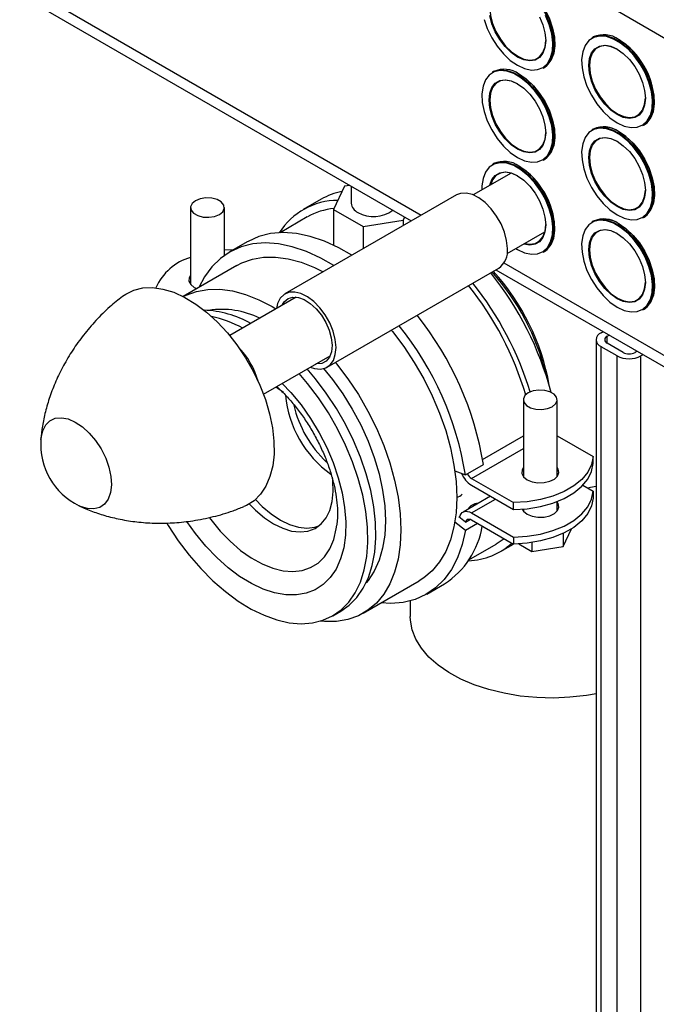
# Paper-space layout '_Isometric' of a CAD drawing. Units: millimetres. Extents: x -191 to 321, y -1035 to 174.
# Drawn here: x -36 to 77, y -757 to -582 of the extents above; entities that cross this region are included whole.
import ezdxf

# ---------------------------------------------------------------- set-up
doc = ezdxf.new("R2010")
doc.units = ezdxf.units.MM

psp = doc.layouts.new('_Isometric')

# ---------------------------------------------------------------- linework, layer by layer
at = {"color": 7, "linetype": 'Continuous', "lineweight": 25}
for p, q in [((-166.17, -443.8), (144.96, -623.41)), ((-78.4, -552.84), (33.87, -617.66)), ((66.14, -585.05), (65.93, -585.17)), ((48.46, -591.17), (48.25, -591.29)), ((57.25, -590.55), (57.46, -590.43)), ((66.14, -601.38), (65.93, -601.5)), ((74.93, -600.76), (75.14, -600.64)), ((48.46, -607.5), (48.25, -607.63)), ((57.25, -606.88), (57.46, -606.76)), ((51.55, -609.18), (44.86, -613.05)), ((22, -611.52), (20.09, -615.64)), ((22.98, -611.37), (22, -611.52)), ((23.22, -611.51), (23.22, -614.53)), ((41.86, -613.05), (11.45, -630.6)), ((17.86, -613.82), (14.67, -615.66)), ((-5.29, -615.3), (-5.29, -628.91)), ((0.71, -623.78), (0.71, -615.3)), ((20.09, -615.64), (25.31, -618.66)), ((20.09, -615.64), (20.09, -621.96)), ((15.42, -616.96), (10.59, -619.75)), ((25.31, -618.66), (32.45, -617.55)), ((32.45, -617.55), (32.71, -616.99)), ((32.45, -617.55), (32.45, -618.48)), ((66.14, -617.71), (65.93, -617.83)), ((74.93, -617.09), (75.14, -616.97)), ((25.31, -618.66), (25.31, -622.6)), ((50.86, -623.44), (57.55, -619.58)), ((4.78, -621.38), (1.59, -623.21)), ((0.71, -622.79), (2.47, -622.7)), ((2.47, -622.7), (2.47, -622.7)), ((57.25, -623.21), (57.46, -623.09)), ((2.94, -625.55), (-6.61, -631.06)), ((18.95, -643.59), (49.36, -626.04)), ((48.87, -626.32), (146.2, -682.5)), ((-5.29, -628.55), (-5.42, -628.73)), ((-4.63, -629.46), (-4.2, -629.67)), ((13.45, -631.18), (1.65, -637.99)), ((74.93, -633.42), (75.14, -633.3)), ((66.65, -638.73), (66.65, -837.97)), ((67.53, -637.51), (67.89, -637.3)), ((68.59, -638.12), (68.95, -637.91)), ((70.36, -641.59), (67.53, -639.96)), ((67.53, -839.19), (67.53, -639.96)), ((71.42, -640.98), (68.59, -639.34)), ((7.65, -648.38), (19.45, -641.57)), ((70.36, -840.82), (70.36, -641.59)), ((73.9, -640.77), (73.54, -640.98)), ((74.96, -641.38), (74.6, -641.59)), ((74.6, -840.82), (74.6, -641.59)), ((53.74, -649.37), (53.74, -662.99)), ((59.74, -662.99), (59.74, -649.37)), ((59.74, -655.76), (66.12, -659.45)), ((66.12, -660.67), (66.12, -659.45)), ((43.47, -662.7), (46.66, -660.86)), ((41.59, -661.99), (43.47, -662.7)), ((44.53, -663.31), (51.98, -667.61)), ((53.74, -662.63), (53.61, -662.81)), ((59.86, -662.81), (59.74, -662.63)), ((44.53, -664.54), (51.98, -668.83)), ((64.3, -664.52), (66.12, -665.57)), ((47.9, -666.48), (43.04, -669.29)), ((66.12, -665.57), (66.12, -666.79)), ((51.98, -668.83), (51.98, -667.61)), ((59.74, -669.11), (59.74, -667.4)), ((42.3, -670.15), (42.48, -670.11)), ((43.49, -671.07), (42.3, -670.15)), ((44.53, -669.44), (51.98, -673.73)), ((53.74, -668.75), (53.61, -668.93)), ((53.74, -668.75), (53.74, -669.11)), ((59.86, -668.93), (59.74, -668.75)), ((41.59, -671.04), (43.47, -672.5)), ((43.47, -672.5), (45.6, -671.27)), ((43.49, -671.07), (44.35, -670.57)), ((44.53, -670.66), (51.98, -674.96)), ((51.98, -673.73), (51.98, -674.96)), ((60.82, -675.41), (62.28, -672.26)), ((60.82, -673.06), (60.82, -675.41)), ((44.09, -677.77), (48.92, -674.98)), ((50.34, -674.01), (48.92, -674.98)), ((49.67, -676.28), (51.97, -674.96)), ((52.91, -674.93), (55.24, -676.27)), ((55.24, -674.69), (55.24, -676.27)), ((55.24, -676.27), (60.82, -675.41)), ((25.34, -687.21), (35.24, -681.5)), ((36.59, -683.84), (39.77, -682)), ((33.69, -685.03), (33.69, -687.82)), ((19.95, -687.67), (21.36, -686.85))]:
    psp.add_line(p, q, dxfattribs=at)
at = {"color": 8, "linetype": 'Continuous', "lineweight": 25}
for p, q in [((-76.98, -551.63), (35.63, -616.64)), ((50.3, -625.11), (144.96, -679.75)), ((68.59, -639.34), (68.59, -638.12)), ((46.52, -659.95), (53.74, -655.78)), ((44.53, -663.31), (53.74, -658)), ((44.53, -669.44), (48.78, -666.99))]:
    psp.add_line(p, q, dxfattribs=at)
at = {"color": 7, "linetype": 'Continuous', "lineweight": 25, "flags": 128}
for points in [[(48.25, -574.96), (48.6, -574.79), (49.66, -574.55), (50.85, -574.65), (52.11, -575.08), (53.39, -575.82), (54.66, -576.85), (55.84, -578.12), (56.9, -579.58), (57.78, -581.17), (58.46, -582.82), (58.91, -584.47), (59.11, -586.06), (59.04, -587.5), (58.72, -588.76), (58.15, -589.76), (57.36, -590.48), (57.25, -590.55)], [(57.46, -590.43), (57.99, -590.04), (58.68, -589.17), (59.12, -588.03), (59.32, -586.68), (59.25, -585.15), (58.93, -583.53), (58.36, -581.87), (57.57, -580.24), (56.6, -578.7), (55.47, -577.33), (54.24, -576.18), (52.96, -575.29)], [(53.03, -575.33), (54.3, -576.21), (55.51, -577.35), (56.63, -578.71), (57.59, -580.22), (58.37, -581.83), (58.93, -583.48), (59.25, -585.09), (59.32, -586.59), (59.13, -587.93), (58.68, -589.06), (58.08, -589.85)], [(52.72, -577.02), (51.65, -576.55), (50.6, -576.37), (49.66, -576.51), (48.88, -576.96), (48.29, -577.7), (47.92, -578.7), (47.8, -579.9), (47.92, -581.24), (48.29, -582.66), (48.88, -584.09), (49.66, -585.45), (50.6, -586.67), (51.65, -587.69), (52.75, -588.47)], [(52.68, -588.6), (51.56, -587.81), (50.5, -586.76), (49.55, -585.52), (48.75, -584.15), (48.16, -582.7), (47.78, -581.26)], [(52.68, -590.07), (53.95, -590.65), (55.16, -590.91), (56.27, -590.84), (57.24, -590.44), (58.02, -589.73), (58.58, -588.73), (58.9, -587.49), (58.96, -586.06), (58.77, -584.49), (58.33, -582.86), (57.66, -581.22)], [(46.78, -581.92), (47.34, -583.56), (48.12, -585.17), (49.08, -586.69), (50.2, -588.04), (51.41, -589.19), (52.68, -590.07)], [(56.6, -581.45), (57.2, -582.89), (57.57, -584.33), (57.7, -585.7), (57.57, -586.91), (57.2, -587.93), (56.6, -588.68), (55.81, -589.14), (54.86, -589.28), (53.8, -589.1), (52.68, -588.6)], [(65.93, -585.17), (66.28, -584.99), (67.34, -584.75), (68.52, -584.85), (69.78, -585.28), (71.07, -586.02), (72.33, -587.05), (73.52, -588.32), (74.57, -589.78), (75.46, -591.37), (76.14, -593.03), (76.59, -594.68), (76.78, -596.26), (76.72, -597.71), (76.4, -598.96), (75.83, -599.97), (75.04, -600.69), (74.93, -600.76)], [(52.75, -588.47), (53.85, -588.97), (54.9, -589.15), (55.84, -589.01), (56.62, -588.56), (57.21, -587.81), (57.58, -586.82), (57.7, -585.66)], [(70.36, -600.27), (71.62, -600.85), (72.84, -601.12), (73.95, -601.04), (74.92, -600.64), (75.7, -599.93), (76.26, -598.93), (76.58, -597.7), (76.64, -596.26), (76.45, -594.7), (76.01, -593.07), (75.33, -591.43), (74.46, -589.86), (73.41, -588.41), (72.24, -587.16), (70.99, -586.14), (69.72, -585.41), (68.47, -584.98), (67.3, -584.89), (66.26, -585.12), (65.38, -585.68), (64.71, -586.54), (64.26, -587.67), (64.07, -589.01), (64.14, -590.51), (64.46, -592.12), (65.02, -593.77), (65.8, -595.38), (66.76, -596.89), (67.88, -598.25), (69.09, -599.39), (70.36, -600.27)], [(70.36, -598.8), (69.24, -598.01), (68.18, -596.97), (67.23, -595.73), (66.43, -594.35), (65.83, -592.91), (65.46, -591.47), (65.34, -590.11), (65.46, -588.89), (65.83, -587.88), (66.43, -587.12), (67.23, -586.66), (68.18, -586.52), (69.24, -586.71), (70.36, -587.21), (71.47, -588), (72.54, -589.04), (73.49, -590.28), (74.28, -591.66), (74.88, -593.1), (75.25, -594.54), (75.38, -595.9), (75.25, -597.12), (74.88, -598.13), (74.28, -598.88), (73.49, -599.34), (72.54, -599.48), (71.47, -599.3), (70.36, -598.8)], [(70.39, -587.23), (69.33, -586.75), (68.28, -586.57), (67.34, -586.71), (66.56, -587.17), (65.97, -587.91), (65.6, -588.91), (65.48, -590.11), (65.6, -591.45), (65.97, -592.87), (66.56, -594.29), (67.34, -595.65), (68.28, -596.87), (69.33, -597.9), (70.43, -598.68)], [(75.14, -600.64), (75.67, -600.24), (76.35, -599.38), (76.8, -598.24), (77, -596.88), (76.93, -595.36), (76.61, -593.73), (76.04, -592.07), (75.25, -590.44), (74.28, -588.91), (73.15, -587.54), (71.92, -586.38), (70.64, -585.49)], [(52.68, -606.4), (53.95, -606.98), (55.16, -607.24), (56.27, -607.17), (57.24, -606.77), (58.02, -606.06), (58.58, -605.06), (58.9, -603.82), (58.96, -602.39), (58.77, -600.83), (58.33, -599.19), (57.66, -597.55), (56.78, -595.98), (55.73, -594.54), (54.56, -593.28), (53.32, -592.27), (52.04, -591.53), (50.8, -591.11), (49.63, -591.01), (48.58, -591.25), (47.7, -591.81), (47.03, -592.67), (46.59, -593.79), (46.39, -595.13), (46.46, -596.64), (46.78, -598.25), (47.34, -599.89), (48.12, -601.5), (49.08, -603.02), (50.2, -604.38), (51.41, -605.52), (52.68, -606.4)], [(48.25, -591.29), (48.6, -591.12), (49.66, -590.88), (50.85, -590.98), (52.11, -591.41), (53.39, -592.15), (54.66, -593.18), (55.84, -594.45), (56.9, -595.91), (57.78, -597.5), (58.46, -599.15), (58.91, -600.8), (59.11, -602.39), (59.04, -603.83), (58.72, -605.09), (58.15, -606.09), (57.36, -606.81), (57.25, -606.88)], [(57.46, -606.76), (57.99, -606.37), (58.68, -605.5), (59.12, -604.37), (59.32, -603.01), (59.25, -601.49), (58.93, -599.86), (58.36, -598.2), (57.57, -596.57), (56.6, -595.03), (55.47, -593.66), (54.24, -592.51), (52.96, -591.62)], [(53.03, -591.66), (54.3, -592.54), (55.51, -593.68), (56.63, -595.04), (57.59, -596.55), (58.37, -598.16), (58.93, -599.81), (59.25, -601.42), (59.32, -602.92), (59.13, -604.26), (58.68, -605.39), (58.08, -606.18)], [(52.68, -604.93), (51.56, -604.14), (50.5, -603.1), (49.55, -601.86), (48.75, -600.48), (48.16, -599.03), (47.78, -597.59), (47.66, -596.23), (47.78, -595.01), (48.16, -594), (48.75, -593.25), (49.55, -592.79), (50.5, -592.65), (51.56, -592.83), (52.68, -593.33), (53.8, -594.12), (54.86, -595.16), (55.81, -596.4), (56.6, -597.78), (57.2, -599.23), (57.57, -600.67), (57.7, -602.03), (57.57, -603.25), (57.2, -604.26), (56.6, -605.01), (55.81, -605.47), (54.86, -605.61), (53.8, -605.43), (52.68, -604.93)], [(52.72, -593.35), (51.65, -592.88), (50.6, -592.7), (49.66, -592.84), (48.88, -593.29), (48.29, -594.03), (47.92, -595.03), (47.8, -596.23), (47.92, -597.58), (48.29, -598.99), (48.88, -600.42), (49.66, -601.78), (50.6, -603), (51.65, -604.03), (52.75, -604.8)], [(70.43, -598.68), (71.53, -599.17), (72.58, -599.35), (73.51, -599.21), (74.3, -598.76), (74.89, -598.02), (75.25, -597.02), (75.38, -595.86)], [(52.75, -604.8), (53.85, -605.3), (54.9, -605.48), (55.84, -605.34), (56.62, -604.89), (57.21, -604.14), (57.58, -603.15), (57.7, -601.99)], [(70.36, -616.6), (71.62, -617.18), (72.84, -617.45), (73.95, -617.38), (74.92, -616.97), (75.7, -616.26), (76.26, -615.27), (76.58, -614.03), (76.64, -612.6), (76.45, -611.03), (76.01, -609.4), (75.33, -607.76), (74.46, -606.19), (73.41, -604.74), (72.24, -603.49), (70.99, -602.47), (69.72, -601.74), (68.47, -601.31), (67.3, -601.22), (66.26, -601.45), (65.38, -602.01), (64.71, -602.87), (64.26, -604), (64.07, -605.34), (64.14, -606.84), (64.46, -608.45), (65.02, -610.1), (65.8, -611.71), (66.76, -613.22), (67.88, -614.58), (69.09, -615.72), (70.36, -616.6)], [(65.93, -601.5), (66.28, -601.33), (67.34, -601.09), (68.52, -601.18), (69.78, -601.61), (71.07, -602.35), (72.33, -603.38), (73.52, -604.65), (74.57, -606.11), (75.46, -607.7), (76.14, -609.36), (76.59, -611.01), (76.78, -612.59), (76.72, -614.04), (76.4, -615.29), (75.83, -616.3), (75.04, -617.02), (74.93, -617.09)], [(75.14, -616.97), (75.67, -616.58), (76.35, -615.71), (76.8, -614.57), (77, -613.21), (76.93, -611.69), (76.61, -610.06), (76.04, -608.4), (75.25, -606.77), (74.28, -605.24), (73.15, -603.87), (71.92, -602.71), (70.64, -601.82)], [(70.71, -601.86), (71.98, -602.74), (73.19, -603.89), (74.31, -605.24), (75.27, -606.76), (76.05, -608.37), (76.61, -610.01), (76.93, -611.62), (77, -613.13), (76.8, -614.47), (76.36, -615.59), (75.76, -616.38)], [(70.36, -615.13), (69.24, -614.34), (68.18, -613.3), (67.23, -612.06), (66.43, -610.68), (65.83, -609.24), (65.46, -607.8), (65.34, -606.44), (65.46, -605.22), (65.83, -604.21), (66.43, -603.45), (67.23, -603), (68.18, -602.85), (69.24, -603.04), (70.36, -603.54), (71.47, -604.33), (72.54, -605.37), (73.49, -606.61), (74.28, -607.99), (74.88, -609.43), (75.25, -610.87), (75.38, -612.23), (75.25, -613.45), (74.88, -614.46), (74.28, -615.22), (73.49, -615.67), (72.54, -615.82), (71.47, -615.63), (70.36, -615.13)], [(70.39, -603.56), (69.33, -603.09), (68.28, -602.9), (67.34, -603.04), (66.56, -603.5), (65.97, -604.24), (65.6, -605.24), (65.48, -606.44), (65.6, -607.78), (65.97, -609.2), (66.56, -610.62), (67.34, -611.98), (68.28, -613.2), (69.33, -614.23), (70.43, -615.01)], [(52.39, -622.55), (52.68, -622.73), (53.95, -623.31), (55.16, -623.57), (56.27, -623.5), (57.24, -623.1), (58.02, -622.39), (58.58, -621.39), (58.9, -620.15), (58.96, -618.72), (58.77, -617.16), (58.33, -615.52), (57.66, -613.89), (56.78, -612.31), (55.73, -610.87), (54.56, -609.61), (53.32, -608.6), (52.04, -607.86), (50.8, -607.44), (49.63, -607.34), (48.58, -607.58), (47.7, -608.14), (47.03, -609), (46.59, -610.12), (46.39, -611.46), (46.39, -612.16)], [(48.25, -607.63), (48.6, -607.45), (49.66, -607.21), (50.85, -607.31), (52.11, -607.74), (53.39, -608.48), (54.66, -609.51), (55.84, -610.78), (56.9, -612.24), (57.78, -613.83), (58.46, -615.48), (58.91, -617.13), (59.11, -618.72), (59.04, -620.16), (58.72, -621.42), (58.15, -622.42), (57.36, -623.15), (57.25, -623.21)], [(47.78, -611.36), (47.78, -611.35), (48.16, -610.33), (48.75, -609.58), (49.55, -609.12), (50.5, -608.98), (51.56, -609.16), (52.68, -609.66), (53.8, -610.45), (54.86, -611.49), (55.81, -612.74), (56.6, -614.11), (57.2, -615.56), (57.57, -617), (57.7, -618.36), (57.57, -619.58), (57.2, -620.59), (56.6, -621.34), (55.81, -621.8), (54.86, -621.94), (53.8, -621.76), (53.78, -621.75)], [(52.72, -609.68), (51.65, -609.21), (50.6, -609.03), (49.66, -609.17), (48.88, -609.62), (48.29, -610.37), (47.95, -611.26)], [(57.46, -623.09), (57.99, -622.7), (58.68, -621.83), (59.12, -620.7), (59.32, -619.34), (59.25, -617.82), (58.93, -616.19), (58.36, -614.53), (57.57, -612.9), (56.6, -611.36), (55.47, -609.99), (54.24, -608.84), (52.96, -607.95)], [(50.91, -622.54), (50.77, -621.14), (50.4, -619.67), (49.79, -618.2), (49, -616.79), (48.04, -615.5), (46.97, -614.41), (45.84, -613.56), (44.69, -612.98), (43.59, -612.71), (42.58, -612.77), (41.86, -613.05)], [(70.43, -615.01), (71.53, -615.5), (72.58, -615.68), (73.51, -615.54), (74.3, -615.09), (74.89, -614.35), (75.25, -613.35), (75.38, -612.19)], [(-4.41, -614.07), (-5.01, -614.56), (-5.28, -615.15), (-5.19, -615.74), (-4.75, -616.29), (-4.01, -616.72), (-3.07, -616.97), (-2.03, -617.02), (-1.02, -616.87), (-0.17, -616.52), (0.43, -616.03), (0.7, -615.45), (0.61, -614.85), (0.17, -614.3), (-0.57, -613.88), (-1.52, -613.62), (-2.55, -613.57), (-3.56, -613.73), (-4.41, -614.07)], [(70.36, -632.93), (71.62, -633.52), (72.84, -633.78), (73.95, -633.71), (74.92, -633.31), (75.7, -632.59), (76.26, -631.6), (76.58, -630.36), (76.64, -628.93), (76.45, -627.36), (76.01, -625.73), (75.33, -624.09), (74.46, -622.52), (73.41, -621.07), (72.24, -619.82), (70.99, -618.8), (69.72, -618.07), (68.47, -617.64), (67.3, -617.55), (66.26, -617.79), (65.38, -618.34), (64.71, -619.2), (64.26, -620.33), (64.07, -621.67), (64.14, -623.18), (64.46, -624.78), (65.02, -626.43), (65.8, -628.04), (66.76, -629.55), (67.88, -630.91), (69.09, -632.05), (70.36, -632.93)], [(65.93, -617.83), (66.28, -617.66), (67.34, -617.42), (68.52, -617.51), (69.78, -617.94), (71.07, -618.69), (72.33, -619.71), (73.52, -620.98), (74.57, -622.44), (75.46, -624.03), (76.14, -625.69), (76.59, -627.34), (76.78, -628.92), (76.72, -630.37), (76.4, -631.62), (75.83, -632.63), (75.04, -633.35), (74.93, -633.42)], [(23.33, -623.74), (20.99, -622.41), (18.44, -621.24), (15.94, -620.4), (13.5, -619.9), (11.15, -619.74), (8.92, -619.92), (6.84, -620.44), (4.92, -621.29), (4.78, -621.38)], [(53.95, -621.66), (54.9, -621.81), (55.84, -621.67), (56.62, -621.22), (57.21, -620.47), (57.58, -619.48), (57.7, -618.32)], [(70.36, -631.46), (69.24, -630.67), (68.18, -629.63), (67.23, -628.39), (66.43, -627.01), (65.83, -625.57), (65.46, -624.13), (65.34, -622.77), (65.46, -621.55), (65.83, -620.54), (66.43, -619.79), (67.23, -619.33), (68.18, -619.18), (69.24, -619.37), (70.36, -619.87), (71.47, -620.66), (72.54, -621.7), (73.49, -622.94), (74.28, -624.32), (74.88, -625.76), (75.25, -627.2), (75.38, -628.56), (75.25, -629.78), (74.88, -630.79), (74.28, -631.55), (73.49, -632.01), (72.54, -632.15), (71.47, -631.96), (70.36, -631.46)], [(70.39, -619.89), (69.33, -619.42), (68.28, -619.24), (67.34, -619.37), (66.56, -619.83), (65.97, -620.57), (65.6, -621.57), (65.48, -622.77), (65.6, -624.11), (65.97, -625.53), (66.56, -626.95), (67.34, -628.31), (68.28, -629.53), (69.33, -630.56), (70.43, -631.34)], [(75.14, -633.3), (75.67, -632.91), (76.35, -632.04), (76.8, -630.9), (77, -629.54), (76.93, -628.02), (76.61, -626.4), (76.04, -624.73), (75.25, -623.1), (74.28, -621.57), (73.15, -620.2), (71.92, -619.04), (70.64, -618.15)], [(70.71, -618.19), (71.98, -619.07), (73.19, -620.22), (74.31, -621.57), (75.27, -623.09), (76.05, -624.7), (76.61, -626.34), (76.93, -627.95), (77, -629.46), (76.8, -630.8), (76.36, -631.92), (75.76, -632.71)], [(20.15, -625.58), (17.81, -624.24), (15.26, -623.08), (12.75, -622.24), (10.31, -621.74), (7.97, -621.57), (5.74, -621.75), (3.66, -622.27), (1.74, -623.13), (0.01, -624.31), (-1.52, -625.8), (-2.83, -627.6), (-3.8, -629.44)], [(2.94, -625.55), (3.81, -625.1), (5.67, -624.44), (7.67, -624.09), (9.8, -624.07), (12.03, -624.37), (14.34, -624.98), (16.7, -625.92), (18.25, -626.68)], [(-5.29, -627.32), (-5.52, -627.73), (-5.57, -628.35), (-5.26, -628.95), (-4.63, -629.46)], [(-17.35, -631.03), (-16.77, -630.62), (-15.34, -629.92), (-13.74, -629.54), (-12.01, -629.48), (-10.18, -629.74), (-8.27, -630.32), (-6.33, -631.21), (-4.37, -632.4), (-2.43, -633.86), (-0.55, -635.57), (1.24, -637.51), (2.92, -639.63), (4.46, -641.92), (5.83, -644.32), (7.01, -646.81), (7.99, -649.33), (8.73, -651.85), (9.24, -654.33), (9.51, -656.72), (9.52, -658.99), (9.28, -661.09), (8.8, -663), (8.08, -664.69), (7.13, -666.12), (5.97, -667.27), (4.62, -668.12), (4.18, -668.32)], [(-6.6, -631.07), (-6.09, -630.82), (-4.23, -630.15), (-2.23, -629.81), (-0.1, -629.78), (2.13, -630.08), (4.44, -630.7), (6.81, -631.63), (9.19, -632.86), (9.85, -633.26)], [(70.43, -631.34), (71.53, -631.83), (72.58, -632.01), (73.51, -631.88), (74.3, -631.42), (74.89, -630.68), (75.25, -629.68), (75.38, -628.52)], [(20.51, -640.09), (20.37, -638.69), (19.99, -637.23), (19.39, -635.75), (18.59, -634.34), (17.63, -633.06), (16.56, -631.96), (15.43, -631.11), (14.29, -630.53), (13.19, -630.27), (12.18, -630.32), (11.31, -630.69), (10.63, -631.36), (10.16, -632.29), (9.95, -633.2)], [(10.95, -632.62), (11.33, -632), (12.01, -631.43), (12.86, -631.18), (13.84, -631.24), (14.88, -631.62), (15.95, -632.29), (16.98, -633.22), (17.91, -634.36), (18.69, -635.65), (19.29, -637.02), (19.66, -638.39), (19.8, -639.69)], [(30.31, -637.03), (30.51, -637.28), (32.52, -639.94), (34.37, -642.75), (36.06, -645.67), (37.57, -648.69), (38.87, -651.76), (39.96, -654.84), (40.81, -657.91), (41.43, -660.94), (41.81, -663.88), (41.93, -666.71), (41.81, -669.39), (41.43, -671.9), (40.81, -674.21), (39.96, -676.3), (38.87, -678.13), (37.57, -679.69), (36.06, -680.97), (35.24, -681.5)], [(15.95, -643.59), (16.68, -643.83), (17.74, -643.94), (18.68, -643.73), (19.46, -643.2), (20.04, -642.4), (20.39, -641.34), (20.51, -640.09)], [(19.8, -639.69), (19.69, -640.85), (19.33, -641.81), (18.76, -642.51), (17.99, -642.93), (17.07, -643.02), (16.95, -643.01)], [(21.36, -686.85), (22.86, -685.8), (24.2, -684.42), (25.34, -682.77), (26.25, -680.87), (26.94, -678.73), (27.37, -676.38), (27.57, -673.85), (27.51, -671.16), (27.21, -668.36), (26.66, -665.47), (25.88, -662.52), (24.86, -659.56), (23.63, -656.61), (22.2, -653.71), (20.58, -650.89), (18.79, -648.19), (16.86, -645.64), (15.39, -643.91)], [(20.41, -642.75), (20.61, -642.99), (22.62, -645.65), (24.48, -648.46), (26.17, -651.39), (27.67, -654.4), (28.97, -657.47), (30.06, -660.56), (30.91, -663.63), (31.53, -666.65), (31.91, -669.59), (32.03, -672.42), (31.91, -675.11), (31.53, -677.62), (30.91, -679.93), (30.06, -682.01), (28.97, -683.84), (27.67, -685.41), (26.17, -686.68), (24.48, -687.66), (22.62, -688.33), (20.61, -688.67), (18.48, -688.7), (17.7, -688.63)], [(18.32, -643.85), (19.88, -645.77), (21.71, -648.34), (23.39, -651.04), (24.89, -653.84), (26.2, -656.72), (27.29, -659.62), (28.15, -662.52), (28.77, -665.38), (29.15, -668.16), (29.27, -670.83), (29.15, -673.36), (28.77, -675.7), (28.15, -677.84), (27.29, -679.75), (26.2, -681.39), (25.85, -681.81)], [(-9.51, -671.26), (-9.26, -671.67), (-7.48, -674.37), (-5.54, -676.92), (-3.49, -679.29), (-1.34, -681.46), (0.89, -683.39), (3.17, -685.07), (5.46, -686.47), (7.75, -687.59), (10.01, -688.4), (12.21, -688.9), (14.32, -689.07), (16.32, -688.93), (18.19, -688.47), (19.91, -687.69), (21.44, -686.61), (22.79, -685.24), (23.93, -683.59), (24.84, -681.69), (25.52, -679.54), (25.96, -677.19), (26.15, -674.66), (26.1, -671.98), (25.79, -669.18), (25.25, -666.28), (24.46, -663.34), (23.45, -660.37), (22.21, -657.42), (20.78, -654.52), (19.16, -651.71), (17.38, -649.01), (15.44, -646.46), (13.98, -644.73)], [(11.21, -648.08), (10.19, -647.35), (9.84, -647.12)], [(54.62, -648.15), (54.02, -648.64), (53.75, -649.22), (53.84, -649.82), (54.28, -650.37), (55.02, -650.79), (55.96, -651.05), (57, -651.1), (58.01, -650.94), (58.86, -650.6), (59.46, -650.11), (59.73, -649.53), (59.64, -648.93), (59.2, -648.38), (58.46, -647.96), (57.52, -647.7), (56.48, -647.65), (55.47, -647.8), (54.62, -648.15)], [(66.12, -659.45), (65.85, -660.85), (65.18, -662.21), (64.12, -663.48), (62.7, -664.64), (60.97, -665.64), (58.97, -666.45), (56.76, -667.06), (54.41, -667.45), (51.98, -667.61)], [(51.98, -668.83), (54.41, -668.68), (56.76, -668.29), (58.97, -667.68), (60.97, -666.86), (62.7, -665.86), (64.12, -664.71), (65.18, -663.43), (65.85, -662.07), (66.12, -660.67)], [(53.74, -661.4), (53.51, -661.8), (53.46, -662.43), (53.77, -663.03), (54.41, -663.54)], [(54.41, -663.54), (55.29, -663.91), (56.33, -664.08), (57.42, -664.06), (58.43, -663.83), (59.26, -663.43), (59.81, -662.89), (60.04, -662.27), (59.9, -661.65), (59.74, -661.4)], [(5.13, -667.85), (6.24, -668.97), (7.83, -670.31), (9.44, -671.38), (11.06, -672.16), (12.64, -672.64), (14.15, -672.8), (15.54, -672.65), (16.79, -672.17), (17.87, -671.39), (18.75, -670.32), (19.41, -668.99), (19.83, -667.42), (20.01, -665.66), (19.95, -663.75), (19.87, -663.09)], [(51.98, -673.73), (54.41, -673.58), (56.76, -673.19), (58.97, -672.58), (60.97, -671.76), (62.7, -670.76), (64.12, -669.61), (65.18, -668.33), (65.85, -666.97), (66.12, -665.57)], [(66.12, -666.79), (65.85, -668.2), (65.18, -669.56), (64.12, -670.83), (62.7, -671.99), (60.97, -672.98), (58.97, -673.8), (56.76, -674.41), (54.41, -674.8), (51.98, -674.96)], [(6.23, -667.05), (7.44, -668.28), (9.02, -669.62), (10.64, -670.69), (12.26, -671.47), (13.84, -671.95), (15.34, -672.12), (16.73, -671.96), (17.49, -671.72)], [(54.41, -669.67), (55.29, -670.03), (56.33, -670.21), (57.42, -670.18), (58.43, -669.95), (59.26, -669.55), (59.81, -669.01), (60.04, -668.4), (59.9, -667.77), (59.74, -667.52)], [(42.44, -670.26), (42.54, -669.9), (42.7, -669.6), (42.91, -669.38), (43.17, -669.22), (43.47, -669.15), (43.81, -669.17), (44.17, -669.26), (44.53, -669.44)], [(53.53, -668.76), (53.77, -669.15), (54.41, -669.67)], [(43.49, -671.07), (43.54, -670.89), (43.62, -670.75), (43.72, -670.63), (43.85, -670.56), (44, -670.52), (44.17, -670.53), (44.35, -670.57), (44.53, -670.66)], [(43.47, -672.5), (42.9, -675.06), (42.08, -677.38), (41.01, -679.45), (39.7, -681.24), (38.18, -682.74), (36.44, -683.92), (34.53, -684.77), (32.44, -685.3), (30.22, -685.47), (28.5, -685.39)], [(66.65, -701.5), (64.92, -701.8), (62.01, -702.13), (59.06, -702.25), (56.1, -702.18), (53.18, -701.9), (50.33, -701.42), (47.6, -700.76), (45.03, -699.91), (42.65, -698.89), (40.5, -697.72), (38.6, -696.41), (36.98, -694.98), (35.66, -693.44), (34.67, -691.83), (34.02, -690.16), (33.71, -688.46), (33.69, -687.82)]]:
    psp.add_lwpolyline(points, dxfattribs=at)
at = {"color": 8, "linetype": 'Continuous', "lineweight": 25, "flags": 128}
for points in [[(10.99, -646.46), (12.48, -648.06), (14.31, -650.29), (15.99, -652.69), (17.51, -655.22), (18.86, -657.84), (19.99, -660.52), (20.91, -663.22), (21.6, -665.89), (22.04, -668.5), (22.23, -671.02), (22.18, -673.39), (21.87, -675.6), (21.31, -677.6), (20.52, -679.38), (19.49, -680.89)], [(-31.84, -656.44), (-31.8, -656.12), (-31.51, -654.86), (-30.98, -653.84), (-30.23, -653.09), (-29.28, -652.66), (-28.19, -652.55), (-26.99, -652.77), (-25.73, -653.32), (-24.46, -654.17), (-23.24, -655.28), (-22.12, -656.61), (-21.14, -658.1), (-20.34, -659.7), (-19.76, -661.34), (-19.41, -662.95), (-19.32, -664.46), (-19.48, -665.82), (-19.89, -666.97), (-20.54, -667.86), (-21.39, -668.45), (-22.42, -668.72), (-23.57, -668.66), (-24.81, -668.28), (-25.06, -668.16)], [(66.65, -664.76), (65.64, -664.94), (65.16, -665.02)], [(-1.99, -670.25), (-1.72, -670.6), (-0.05, -672.64), (1.73, -674.47), (3.58, -676.08), (5.48, -677.42), (7.39, -678.49), (9.28, -679.25), (11.12, -679.71), (12.87, -679.84), (14.51, -679.65), (16.01, -679.14), (17.33, -678.32), (18.47, -677.2), (19.4, -675.8), (20.1, -674.15), (20.56, -672.28), (20.66, -671.58)], [(19.49, -680.89), (18.26, -682.12), (16.83, -683.06), (15.23, -683.68), (13.48, -683.98), (11.6, -683.96), (9.63, -683.62), (7.59, -682.95), (5.51, -681.97), (3.42, -680.7), (1.36, -679.15), (-0.65, -677.35), (-2.59, -675.31), (-4.41, -673.08), (-5.93, -670.93)]]:
    psp.add_lwpolyline(points, dxfattribs=at)
at = {"color": 7, "linetype": 'Continuous', "lineweight": 25}
for centre, radius, start, end in [((68.01, -589.14), 4.5, 54.205, 114.4846), ((63.36, -597.04), 13.65, 2.3644, 57.4435), ((50.33, -595.27), 4.5, 54.205, 114.4846), ((68.01, -605.47), 4.5, 54.205, 114.4846), ((68, -605.79), 4.77, 55.3448, 102.5439), ((50.33, -611.6), 4.5, 54.205, 114.4846), ((45.69, -619.5), 13.65, 2.3729, 57.443), ((23.84, -624.22), 11.99, 100.9015, 119.9133), ((20.86, -626.35), 12.33, 90.0981, 147.6445), ((21.27, -627.2), 11.79, 95.3557, 119.7139), ((25.18, -614.37), 1.96, 184.8256, 246.4945), ((27.19, -611.12), 5.77, 241.0346, 306.3033), ((68.01, -621.81), 4.5, 54.205, 114.4846), ((68, -622.12), 4.77, 55.3447, 102.5439), ((47.19, -622.98), 3.75, 305.373, 6.7916), ((-2.61, -633.37), 9.62, 106.1846, 156.4145), ((2.11, -663.29), 58.58, 15.0727, 38.4795), ((-0.07, -664.55), 56.56, 16.497, 38.7863), ((-1.61, -665.44), 59.2, 17.1561, 38.3944), ((-3.78, -652.35), 18.89, 60.9908, 87.3089), ((0.27, -648.56), 15.21, 63.824, 98.7038), ((-6.01, -655.22), 21.08, 61.747, 77.8199), ((-9.4, -669.92), 56.78, 9.1756, 38.7338), ((-12.58, -671.76), 56.78, 9.1756, 38.7338), ((67.99, -638.73), 1.31, 110.7834, 249.2166), ((68.82, -638.73), 0.655, 110.7834, 249.2166), ((-6.9, -649.85), 14.1, 15.528, 44.4666), ((72.48, -637.49), 4.61, 242.6097, 297.3903), ((72.48, -638.93), 2.31, 242.6097, 297.3903), ((30.84, -646.74), 19.39, 185.3979, 234.6042), ((32.98, -645.51), 20.55, 193.5642, 226.4861), ((-19.87, -657.34), 12, 175.5864, 244.4082), ((46.98, -660.7), 4.55, 202.4424, 237.5033), ((45.68, -661.48), 2.17, 208.8654, 238.0326), ((41.44, -664.72), 2.03, 283.8986, 316.3381), ((45.68, -669.78), 2.02, 89.8679, 150.1267), ((31.56, -669.34), 15.09, 302.997, 350.766), ((43.56, -665.69), 12.22, 272.1168, 311.8095)]:
    psp.add_arc(centre, radius, start, end, dxfattribs=at)
at = {"color": 8, "linetype": 'Continuous', "lineweight": 25}
for centre, radius, start, end in [((17.47, -654.43), 41.38, 13.4547, 42.0584), ((18.4, -653.88), 40.56, 10.0919, 42.2937)]:
    psp.add_arc(centre, radius, start, end, dxfattribs=at)
at = {"color": 7, "linetype": 'Continuous', "lineweight": 25}
for points, knots in [([(-17.35, -631.05), (-18.11, -631.66), (-19.78, -632.99), (-22.09, -635.29), (-24.29, -637.85), (-26.21, -640.53), (-27.85, -643.28), (-29.2, -646.05), (-30.27, -648.8), (-31.06, -651.47), (-31.56, -653.99), (-31.81, -655.67), (-31.83, -656.47), (-31.84, -656.52)], [0, 0, 0, 0, 0.093748, 0.204365, 0.31315, 0.419888, 0.524299, 0.626016, 0.724567, 0.819344, 0.9096, 0.994451, 1, 1, 1, 1]), ([(10, -647.03), (10.3, -647.31), (11.15, -648.08), (12.51, -649.56), (14.02, -651.44), (15.43, -653.47), (16.72, -655.61), (17.85, -657.83), (18.82, -660.09), (19.6, -662.34), (20.19, -664.54), (20.59, -666.65), (20.78, -668.62), (20.8, -670.29), (20.69, -671.19), (20.65, -671.57)], [0, 0, 0, 0, 0.0461036, 0.1274133, 0.2092065, 0.2913501, 0.3736978, 0.4560991, 0.5383644, 0.6203291, 0.7018449, 0.7827742, 0.8630083, 0.9425019, 1, 1, 1, 1]), ([(-25.09, -668.14), (-25.04, -668.17), (-24.31, -668.55), (-22.67, -669.2), (-20.16, -670.03), (-17.38, -670.67), (-14.42, -671.11), (-11.31, -671.29), (-8.11, -671.21), (-4.74, -670.85), (-1.26, -670.14), (1.76, -669.28), (3.52, -668.55), (4.15, -668.29)], [0, 0, 0, 0, 0.006376, 0.093988, 0.186899, 0.28401, 0.384358, 0.48716, 0.5918, 0.697802, 0.816477, 0.934745, 1, 1, 1, 1])]:
    psp.add_open_spline(points, degree=3, knots=knots, dxfattribs=at)

doc.saveas('drawing.dxf')
